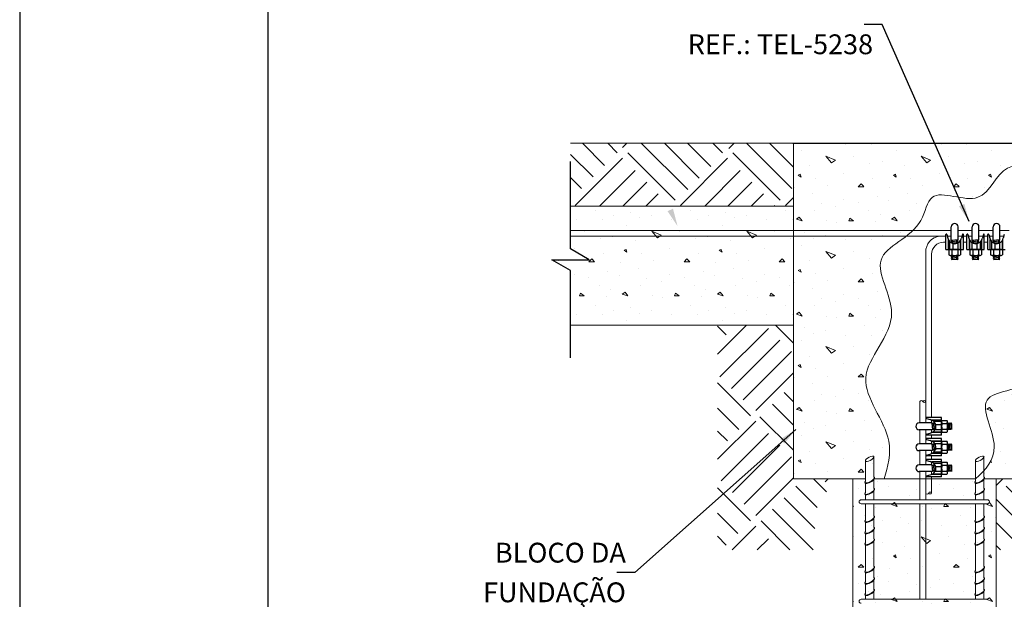
# Model space of a CAD drawing. Units: millimetres. Extents: x 0 to 210, y 0 to 297.
# Drawn here: x 0 to 99, y 162 to 220 of the extents above; entities that cross this region are included whole.
import ezdxf
from ezdxf.enums import TextEntityAlignment as Align
from ezdxf.lldxf.tags import DXFTag

# ---------------------------------------------------------------- set-up
doc = ezdxf.new("R2010")
doc.units = ezdxf.units.MM
for name, color, linetype in [('C01', 1, 'Continuous'), ('C02', 2, 'Continuous'), ('C03', 3, 'Continuous'), ('C04', 5, 'Continuous'), ('C05', 4, 'Continuous'), ('C08', 7, 'Continuous'), ('NOTA', 3, 'Continuous'), ('PROJECAO', 1, 'HIDDEN')]:
    doc.layers.add(name, color=color, linetype=linetype)
doc.styles.add('80CL', font='romans.shx', dxfattribs={"height": 20})
tags = doc.linetypes.add('HIDDEN', pattern=[0.375, 0.25, -0.125]).pattern_tags.tags
tags[6:7] = [DXFTag(74, 4), DXFTag(75, 0), DXFTag(340, '0'), DXFTag(46, 1.0), DXFTag(50, 0.0), DXFTag(44, 0.0), DXFTag(45, 0.0)]
tags[4:5] = [DXFTag(74, 4), DXFTag(75, 0), DXFTag(340, '0'), DXFTag(46, 1.0), DXFTag(50, 0.0), DXFTag(44, 0.0), DXFTag(45, 0.0)]
pattern_1 = [(0, (9.121, 6.149), (0, 9.6), [0, -9.6]), (0, (9.217, 2.789), (0, 9.6), [0, -9.6]), (0, (9.505, 7.973), (0, 9.6), [0, -9.6]), (-21.8014, (4.513, 4.997), (28.800003, -9.599999), [1.03395, -50.66364]), (-143.1301, (5.473, 4.613), (28.799999, 19.200001), [0.48, -47.52]), (130.6013, (5.089, 4.325), (48.000004, -57.5999906), [0.88507, -87.62255]), (-153.4349, (1.921, 3.173), (-9.59999, -9.60001), [0.21467, -21.2516]), (-33.6901, (1.729, 3.077), (19.199996, -9.600013), [0.34614, -34.26716]), (108.4349, (2.017, 2.885), (-9.599985, 19.200004), [0.30358, -30.0543]), (-135, (8.065, 2.213), (1e-15, -9.6), [0.4073, -13.16916]), (0, (7.777, 1.925), (9.6, 9.6), [0.576, -9.024]), (135, (8.353, 1.925), (-9.6, 2e-15), [0.4073, -13.16916]), (-108.4349, (6.913, 8.357), (9.599985, 19.200004), [0.30358, -30.0543]), (0, (6.817, 8.069), (9.6, 9.6), [0.48, -9.12]), (143.1301, (7.297, 8.069), (-28.799999, 19.200001), [0.48, -47.52]), (-146.3099, (1.825, 8.453), (19.199996, 9.600013), [0.34614, -34.26716]), (-18.4349, (1.537, 8.261), (-19.200004, 9.599985), [0.60716, -29.7507]), (126.8699, (2.113, 8.069), (19.200001, -28.799999), [0.48, -47.52]), (0, (4.609, 8.069), (0, 9.6), [0, -9.6]), (0, (2.017, 5.573), (0, 9.6), [0, -9.6]), (0, (4.705, 2.021), (0, 9.6), [0, -9.6]), (0, (7.297, 4.997), (0, 9.6), [0, -9.6]), (0, (4.513, 6.629), (0, 9.6), [0, -9.6]), (0, (2.401, 6.917), (0, 9.6), [0, -9.6]), (0, (3.265, 6.341), (0, 9.6), [0, -9.6]), (0, (2.881, 4.037), (0, 9.6), [0, -9.6]), (0, (0.577, 4.421), (0, 9.6), [0, -9.6]), (0, (0.673, 6.629), (0, 9.6), [0, -9.6]), (0, (0.385, 8.741), (0, 9.6), [0, -9.6]), (0, (3.361, 9.125), (0, 9.6), [0, -9.6]), (0, (5.473, 9.509), (0, 9.6), [0, -9.6]), (0, (8.833, 9.125), (0, 9.6), [0, -9.6]), (0, (6.529, 6.149), (0, 9.6), [0, -9.6]), (0, (5.569, 7.877), (0, 9.6), [0, -9.6]), (0, (6.337, 3.269), (0, 9.6), [0, -9.6]), (0, (3.457, 2.789), (0, 9.6), [0, -9.6]), (0, (6.337, 0.677), (0, 9.6), [0, -9.6]), (0, (3.169, 1.253), (0, 9.6), [0, -9.6]), (0, (0.097, 0.965), (0, 9.6), [0, -9.6]), (0, (1.249, 0.485), (0, 9.6), [0, -9.6]), (0, (1.345, 1.829), (0, 9.6), [0, -9.6]), (0, (7.777, 0.293), (0, 9.6), [0, -9.6]), (0, (8.929, 4.229), (0, 9.6), [0, -9.6]), (0, (8.449, 7.109), (0, 9.6), [0, -9.6]), (0, (4.033, 0.197), (0, 9.6), [0, -9.6])]

# ---------------------------------------------------------------- blocks, each defined once
blk = doc.blocks.new('linhadecorte')
at = {"layer": 'C01'}
for p, q in [((0, 9.03), (0, 82.5)), ((0, -82.5), (0, -9.03))]:
    blk.add_line(p, q, dxfattribs=at)
at = {"layer": 'C01', "linetype": 'Continuous'}
for p, q in [((-15.64, 0), (0, 9.03)), ((15.64, 0), (-15.64, 0)), ((0, -9.03), (15.64, 0))]:
    blk.add_line(p, q, dxfattribs=at)
blk = doc.blocks.new('FORMATO PARA DETALHE')
at = {"layer": 'C03'}
blk.add_line((-0.059, 297), (0, 0), dxfattribs=at)
at = {"layer": 'C08'}
blk.add_line((24.942, 292.005), (24.999, 5.005), dxfattribs=at)
at = {"layer": 'C04', "style": '80CL'}
for tag, p in [('NOMEDESCRITIVODODETALHE', (114.985, 75.698)), ('PARAIDENTIFICAÇÃODOMESMO', (114.992, 69.956))]:
    blk.add_attdef(tag, text='', height=3.4, rotation=0.01137, dxfattribs=at).set_placement(p, align=Align.MIDDLE)
at = {"layer": 'C04', "ltscale": 0.75, "style": '80CL'}
blk.add_attdef('01/01', text='', height=3, rotation=0.01137, dxfattribs=at).set_placement((191.808, 8.814), align=Align.MIDDLE)
at = {"layer": 'C04', "ltscale": 0.5, "style": '80CL'}
blk.add_attdef('XXXX-X', text='', height=3, rotation=0.01137, dxfattribs=at).set_placement((140.419, 8.804), align=Align.MIDDLE)
at = {"layer": 'C05', "style": '80CL'}
blk.add_attdef('DETALHE', text='', height=3.8, rotation=0.01137, dxfattribs=at).set_placement((114.992, 61.956), align=Align.MIDDLE)

msp = doc.modelspace()

# ---------------------------------------------------------------- hatches: boundary and pattern name
at = {"layer": 'C01', "lineweight": 0}
h = msp.add_hatch(dxfattribs=at)
h.set_pattern_fill('EARTH2', color=256, scale=15, angle=135, style=0)
h.set_pattern_definition([(-45, (225.195, 10.187), (0, -21.2132), [6.75, -8.25]), (-45, (220.422, 5.414), (0, -21.2132), [6.75, -8.25]), (-45, (221.589, 6.581), (0, -21.2132), [6.9, -8.1]), (-45, (222.756, 7.748), (0, -21.2132), [6.9, -8.1]), (-45, (223.922, 8.914), (0, -21.2132), [6.9, -8.1]), (-45, (223.922, 19.521), (0, -21.2132), [6.75, -8.25]), (-45, (222.756, 18.354), (0, -21.2132), [6.75, -8.25]), (-45, (221.589, 17.188), (-2e-15, -21.2132), [6.75, -8.25]), (-45, (220.422, 16.021), (2e-15, -21.2132), [6.75, -8.25]), (-45, (225.195, 20.794), (0, -21.2132), [6.75, -8.25]), (-135, (235.377, 10.612), (-21.2132, -5e-15), [6.75, -8.25]), (-135, (230.498, 15.49), (-21.2132, -3e-15), [6.75, -8.25]), (-135, (231.771, 14.218), (-21.2132, -3e-15), [6.75, -8.25]), (-135, (232.938, 13.051), (-21.2132, -5e-15), [6.75, -8.25]), (-135, (234.105, 11.884), (-21.2132, -5e-15), [6.75, -8.25]), (-135, (223.498, 11.884), (-21.2132, -5e-15), [6.9, -8.1]), (-135, (222.331, 13.051), (-21.2132, -5e-15), [6.9, -8.1]), (-135, (221.165, 14.218), (-21.2132, -2e-15), [6.9, -8.1]), (-135, (219.892, 15.49), (-21.2132, -2e-15), [6.75, -8.25]), (-135, (224.665, 10.718), (-21.2132, -5e-15), [6.75, -8.25])])
h.paths.add_polyline_path([(55.564, 207.918), (78.047, 207.918), (78.047, 201.566), (55.564, 201.566), (55.564, 206.069)])
h = msp.add_hatch(dxfattribs=at)
h.set_pattern_fill('CONC', color=256, scale=9.6, style=0)
h.set_pattern_definition(pattern_1)
edge = h.paths.add_edge_path()
edge.add_line((78.047, 174.051), (87.196, 174.051))
edge.add_spline(control_points=[(87.196, 174.051), (87.599, 175.325), (88.414, 178.834), (83.084, 184.406), (89.878, 189.95), (84.906, 196.892), (91.05, 198.647), (91.771, 203.915), (97.334, 200.824), (99.195, 207.457), (105.547, 203.749), (106.212, 206.934), (106.418, 207.918)], knot_values=[0, 0, 0, 0, 3.850345, 10.643107, 17.719851, 23.145032, 28.821758, 31.417139, 36.011536, 40.217924, 46.022178, 48.617395, 48.617395, 48.617395, 48.617395], degree=3, periodic=0)
edge.add_line((106.418, 207.918), (78.047, 207.918))
edge.add_line((78.047, 207.918), (78.047, 174.051))
edge = h.paths.add_edge_path()
edge.add_spline(control_points=[(118.097, 207.918), (119.472, 206.542), (121.572, 204.103), (116.968, 200.514), (120.801, 192.972), (111.175, 196.25), (110.441, 187.194), (101.429, 191.794), (103.897, 182.705), (95.613, 183.114), (99.367, 177.232), (97.467, 174.983), (96.399, 174.051)], knot_values=[0.725438, 0.725438, 0.725438, 0.725438, 5.449485, 9.17462, 14.929909, 20.628636, 26.944655, 32.410425, 38.064652, 42.824079, 47.570959, 51.43291, 51.43291, 51.43291, 51.43291], degree=3, periodic=0)
edge.add_line((96.399, 174.051), (147.149, 174.051))
edge.add_line((147.149, 174.051), (147.149, 207.918))
edge.add_line((147.149, 207.918), (118.097, 207.918))
h = msp.add_hatch(dxfattribs=at)
h.set_pattern_fill('CONC', color=256, scale=9.6, style=0)
h.set_pattern_definition([(0, (-286.8475, 17.778), (0, 9.6), [0, -9.6]), (0, (-286.7515, 14.418), (0, 9.6), [0, -9.6]), (0, (-286.4635, 19.602), (0, 9.6), [0, -9.6]), (-21.8014, (-291.4555, 16.6258), (28.800003, -9.599999), [1.03395, -50.66364]), (-143.1301, (-290.4955, 16.2418), (28.799999, 19.200001), [0.48, -47.52]), (130.6013, (-290.8795, 15.9538), (48.000004, -57.5999906), [0.88507, -87.62255]), (-153.4349, (-294.0475, 14.802), (-9.59999, -9.600013), [0.21467, -21.25159]), (-33.6901, (-294.2395, 14.7058), (19.199996, -9.600013), [0.34614, -34.26716]), (108.4349, (-293.9515, 14.514), (-9.599985, 19.200004), [0.30358, -30.05429]), (-135, (-287.9035, 13.842), (0, -9.6), [0.4073, -13.16916]), (0, (-288.1915, 13.554), (9.6, 9.6), [0.576, -9.024]), (135, (-287.6155, 13.554), (-9.6, -2e-15), [0.4073, -13.16916]), (-108.4349, (-289.0555, 19.986), (9.599985, 19.200004), [0.30358, -30.05429]), (0, (-289.1515, 19.698), (9.6, 9.6), [0.48, -9.12]), (143.1301, (-288.6715, 19.6978), (-28.799999, 19.200001), [0.48, -47.52]), (-146.3099, (-294.1435, 20.0818), (19.199996, 9.600013), [0.34614, -34.26716]), (-18.4349, (-294.4315, 19.89), (-19.200004, 9.599985), [0.60716, -29.7507]), (126.8699, (-293.8555, 19.6978), (19.200001, -28.799999), [0.48, -47.52]), (0, (-291.3595, 19.698), (0, 9.6), [0, -9.6]), (0, (-293.9515, 17.202), (0, 9.6), [0, -9.6]), (0, (-291.2635, 13.65), (0, 9.6), [0, -9.6]), (0, (-288.6715, 16.626), (0, 9.6), [0, -9.6]), (0, (-291.4555, 18.258), (0, 9.6), [0, -9.6]), (0, (-293.5675, 18.546), (0, 9.6), [0, -9.6]), (0, (-292.7035, 17.97), (0, 9.6), [0, -9.6]), (0, (-293.0875, 15.666), (0, 9.6), [0, -9.6]), (0, (-295.3915, 16.05), (0, 9.6), [0, -9.6]), (0, (-295.2955, 18.258), (0, 9.6), [0, -9.6]), (0, (-295.5835, 20.37), (0, 9.6), [0, -9.6]), (0, (-292.6075, 20.754), (0, 9.6), [0, -9.6]), (0, (-290.4955, 21.138), (0, 9.6), [0, -9.6]), (0, (-287.1355, 20.754), (0, 9.6), [0, -9.6]), (0, (-289.4395, 17.778), (0, 9.6), [0, -9.6]), (0, (-290.3995, 19.506), (0, 9.6), [0, -9.6]), (0, (-289.6315, 14.898), (0, 9.6), [0, -9.6]), (0, (-292.5115, 14.418), (0, 9.6), [0, -9.6]), (0, (-289.6315, 12.306), (0, 9.6), [0, -9.6]), (0, (-292.7995, 12.882), (0, 9.6), [0, -9.6]), (0, (-295.8715, 12.594), (0, 9.6), [0, -9.6]), (0, (-294.7195, 12.114), (0, 9.6), [0, -9.6]), (0, (-294.6235, 13.458), (0, 9.6), [0, -9.6]), (0, (-288.1915, 11.922), (0, 9.6), [0, -9.6]), (0, (-287.0395, 15.858), (0, 9.6), [0, -9.6]), (0, (-287.5195, 18.738), (0, 9.6), [0, -9.6]), (0, (-291.9355, 11.826), (0, 9.6), [0, -9.6])])
h.paths.add_polyline_path([(55.564, 195.086), (55.564, 189.566), (78.047, 189.566), (78.047, 201.566), (55.564, 201.566), (55.564, 197.253), (57.441, 196.169), (53.687, 196.169)])
h = msp.add_hatch(dxfattribs=at)
h.set_pattern_fill('EARTH2', color=256, scale=15, angle=45, style=0)
h.set_pattern_definition([(-135, (0.001, 10.187), (-2e-15, -21.2132), [6.75, -8.25]), (-135, (4.774, 5.414), (2e-15, -21.2132), [6.75, -8.25]), (-135, (3.607, 6.581), (2e-15, -21.2132), [6.9, -8.1]), (-135, (2.44, 7.748), (0, -21.2132), [6.9, -8.1]), (-135, (1.274, 8.914), (-2e-15, -21.2132), [6.9, -8.1]), (-135, (1.274, 19.521), (-2e-15, -21.2132), [6.75, -8.25]), (-135, (2.44, 18.354), (-2e-15, -21.2132), [6.75, -8.25]), (-135, (3.607, 17.188), (2e-15, -21.2132), [6.75, -8.25]), (-135, (4.774, 16.021), (2e-15, -21.2132), [6.75, -8.25]), (-135, (0.001, 20.794), (-2e-15, -21.2132), [6.75, -8.25]), (-45, (-10.181, 10.612), (21.2132, -2e-14), [6.75, -8.25]), (-45, (-5.302, 15.49), (21.2132, -2e-14), [6.75, -8.25]), (-45, (-6.575, 14.218), (21.2132, -2e-14), [6.75, -8.25]), (-45, (-7.742, 13.051), (21.2132, -2e-14), [6.75, -8.25]), (-45, (-8.909, 11.884), (21.2132, -2e-14), [6.75, -8.25]), (-45, (1.698, 11.884), (21.2132, -2e-14), [6.9, -8.1]), (-45, (2.865, 13.051), (21.2132, -2e-14), [6.9, -8.1]), (-45, (4.032, 14.218), (21.2132, -2e-14), [6.9, -8.1]), (-45, (5.304, 15.49), (21.2132, -2e-14), [6.75, -8.25]), (-45, (0.531, 10.718), (21.2132, -2e-14), [6.75, -8.25])])
h.paths.add_polyline_path([(126.687, 174.051), (98.509, 174.051), (98.509, 166.9), (126.687, 166.9)])
at = {"layer": 'PROJECAO', "lineweight": 0}
h = msp.add_hatch(dxfattribs=at)
h.set_pattern_fill('CONC', color=256, scale=9.6, style=0)
h.set_pattern_definition(pattern_1)
h.paths.add_polyline_path([(98.509, 108.06), (98.509, 174.051), (84.047, 174.051), (84.047, 108.06)])

# ---------------------------------------------------------------- linework, layer by layer
at = {"layer": 'C01'}
for p, q in [((93.826, 197.195), (93.826, 197.98)), ((94.654, 198.024), (93.972, 197.965)), ((94.654, 197.875), (94.068, 197.824)), ((94.167, 197.195), (94.167, 197.795)), ((94.654, 197.195), (94.654, 197.869)), ((94.898, 197.195), (94.898, 198.102)), ((95.842, 197.195), (95.842, 198.102)), ((96.767, 198.024), (96.085, 197.965)), ((96.085, 197.195), (96.085, 197.869)), ((96.767, 197.875), (96.181, 197.824)), ((96.572, 197.195), (96.572, 197.795)), ((96.913, 197.195), (96.913, 197.98)), ((98.052, 197.195), (98.052, 197.98)), ((98.88, 198.024), (98.198, 197.965)), ((98.88, 197.875), (98.294, 197.824)), ((98.393, 197.195), (98.393, 197.795)), ((98.88, 197.195), (98.88, 197.869)), ((99.124, 197.195), (99.124, 198.102)), ((94.654, 196.529), (93.972, 196.47)), ((94.654, 196.379), (93.972, 196.32)), ((94.654, 196.23), (94.146, 196.186)), ((96.767, 196.529), (96.085, 196.47)), ((96.767, 196.379), (96.085, 196.32)), ((96.767, 196.23), (96.259, 196.186)), ((98.88, 196.529), (98.198, 196.47)), ((98.88, 196.379), (98.198, 196.32)), ((98.88, 196.23), (98.372, 196.186)), ((92.993, 179.842), (92.208, 179.842)), ((92.163, 179.696), (92.222, 179.014)), ((92.313, 179.696), (92.364, 179.109)), ((92.993, 179.014), (92.318, 179.014)), ((92.993, 179.501), (92.393, 179.501)), ((93.659, 179.696), (93.718, 179.014)), ((93.808, 179.696), (93.867, 179.014)), ((93.958, 179.696), (94.002, 179.188)), ((92.993, 178.77), (92.086, 178.77)), ((92.993, 177.826), (92.086, 177.826)), ((92.163, 177.583), (92.222, 176.901)), ((92.313, 177.583), (92.364, 176.996)), ((92.993, 177.583), (92.318, 177.583)), ((92.993, 177.095), (92.393, 177.095)), ((93.659, 177.583), (93.718, 176.901)), ((93.808, 177.583), (93.867, 176.901)), ((93.958, 177.583), (94.002, 177.075)), ((92.993, 176.754), (92.208, 176.754)), ((92.163, 175.47), (92.222, 174.788)), ((92.993, 175.616), (92.208, 175.616)), ((92.313, 175.47), (92.364, 174.883)), ((92.993, 175.275), (92.393, 175.275)), ((93.659, 175.47), (93.718, 174.788)), ((93.808, 175.47), (93.867, 174.788)), ((93.958, 175.47), (94.002, 174.962)), ((92.993, 174.544), (92.086, 174.544)), ((92.993, 174.788), (92.318, 174.788))]:
    msp.add_line(p, q, dxfattribs=at)
at = {"layer": 'C01', "lineweight": 0}
for p, q in [((73.313, 189.566), (70.39, 186.643)), ((70.39, 189.477), (71.277, 188.59)), ((75.52, 189.227), (70.641, 184.348)), ((76.242, 189.566), (78.047, 187.76)), ((76.687, 188.06), (71.808, 183.181)), ((77.853, 186.893), (72.974, 182.014)), ((78.047, 184.754), (74.247, 180.954)), ((70.39, 183.75), (73.717, 180.423)), ((77.111, 182.757), (78.047, 181.821)), ((70.39, 181.204), (72.55, 179.044)), ((75.944, 181.59), (78.047, 179.487)), ((74.247, 179.893), (70.39, 176.036)), ((74.671, 180.317), (78.047, 176.942)), ((70.39, 178.871), (71.383, 177.878)), ((75.52, 178.62), (70.747, 173.847)), ((76.687, 177.453), (71.914, 172.68)), ((77.853, 176.287), (73.08, 171.514)), ((78.047, 174.147), (74.247, 170.347)), ((80.089, 174.051), (81.399, 172.741)), ((81.558, 174.051), (81.248, 173.741)), ((70.39, 173.143), (73.717, 169.817)), ((78.278, 173.317), (80.432, 171.162)), ((77.111, 172.15), (80.221, 169.04)), ((75.944, 170.983), (80.028, 166.9)), ((70.39, 170.598), (72.444, 168.544)), ((74.247, 169.286), (71.861, 166.9)), ((74.778, 169.817), (77.694, 166.9)), ((70.39, 168.264), (71.277, 167.377)), ((75.52, 168.014), (74.406, 166.9))]:
    msp.add_line(p, q, dxfattribs=at)
at = {"layer": 'C02'}
for p, q in [((86.985, 219.898), (85.183, 219.898)), ((95.76, 200.035), (86.985, 219.898)), ((93.436, 197.195), (93.436, 198.705)), ((93.533, 198.716), (93.634, 198.342)), ((93.972, 198.115), (93.972, 199.473)), ((94.654, 198.174), (94.654, 199.473)), ((95.094, 198.716), (94.992, 198.342)), ((95.19, 197.195), (95.19, 198.705)), ((95.549, 197.195), (95.549, 198.705)), ((95.646, 198.716), (95.747, 198.342)), ((96.085, 198.115), (96.085, 199.473)), ((96.767, 198.174), (96.767, 199.473)), ((97.207, 198.716), (97.105, 198.342)), ((97.303, 197.195), (97.303, 198.705)), ((97.662, 197.195), (97.662, 198.705)), ((97.759, 198.716), (97.86, 198.342)), ((98.198, 198.115), (98.198, 199.473)), ((98.88, 198.174), (98.88, 199.473)), ((99.32, 198.716), (99.218, 198.342)), ((93.68, 197.195), (93.68, 198.194)), ((94.654, 198.174), (93.972, 198.115)), ((94.121, 198.053), (93.972, 198.115)), ((93.972, 197.965), (94.121, 198.053)), ((94.121, 197.903), (93.972, 197.965)), ((94.021, 197.844), (94.121, 197.903)), ((94.505, 198.086), (94.654, 198.174)), ((94.654, 198.024), (94.505, 198.086)), ((94.505, 197.936), (94.654, 198.024)), ((94.654, 197.875), (94.505, 197.936)), ((94.591, 197.837), (94.654, 197.875)), ((94.947, 197.195), (94.947, 198.194)), ((95.793, 197.195), (95.793, 198.194)), ((96.767, 198.174), (96.085, 198.115)), ((96.234, 198.053), (96.085, 198.115)), ((96.085, 197.965), (96.234, 198.053)), ((96.234, 197.903), (96.085, 197.965)), ((96.134, 197.844), (96.234, 197.903)), ((96.618, 198.086), (96.767, 198.174)), ((96.767, 198.024), (96.618, 198.086)), ((96.618, 197.936), (96.767, 198.024)), ((96.767, 197.875), (96.618, 197.936)), ((96.704, 197.837), (96.767, 197.875)), ((97.06, 197.195), (97.06, 198.194)), ((97.906, 197.195), (97.906, 198.194)), ((98.88, 198.174), (98.198, 198.115)), ((98.347, 198.053), (98.198, 198.115)), ((98.198, 197.965), (98.347, 198.053)), ((98.347, 197.903), (98.198, 197.965)), ((98.247, 197.844), (98.347, 197.903)), ((98.731, 198.086), (98.88, 198.174)), ((98.88, 198.024), (98.731, 198.086)), ((98.731, 197.936), (98.88, 198.024)), ((98.88, 197.875), (98.731, 197.936)), ((98.817, 197.837), (98.88, 197.875)), ((99.173, 197.195), (99.173, 198.194)), ((93.436, 197.195), (95.19, 197.195)), ((93.715, 197.136), (93.715, 196.652)), ((94.767, 197.195), (93.86, 197.195)), ((94.016, 197.136), (94.016, 196.652)), ((94.616, 197.136), (94.616, 196.652)), ((94.917, 197.136), (94.917, 196.652)), ((95.549, 197.195), (97.303, 197.195)), ((95.828, 197.136), (95.828, 196.652)), ((96.88, 197.195), (95.973, 197.195)), ((96.129, 197.136), (96.129, 196.652)), ((96.729, 197.136), (96.729, 196.652)), ((97.03, 197.136), (97.03, 196.652)), ((97.662, 197.195), (99.416, 197.195)), ((97.941, 197.136), (97.941, 196.652)), ((98.993, 197.195), (98.086, 197.195)), ((98.242, 197.136), (98.242, 196.652)), ((98.842, 197.136), (98.842, 196.652)), ((99.143, 197.136), (99.143, 196.652)), ((93.865, 196.594), (94.767, 196.594)), ((93.972, 196.47), (94.121, 196.557)), ((94.121, 196.408), (93.972, 196.47)), ((93.972, 196.32), (94.121, 196.408)), ((94.121, 196.258), (93.972, 196.32)), ((93.998, 196.186), (94.121, 196.258)), ((94.58, 196.186), (93.998, 196.186)), ((94.121, 196.557), (94.034, 196.594)), ((94.505, 196.591), (94.511, 196.594)), ((94.654, 196.529), (94.505, 196.591)), ((94.505, 196.441), (94.654, 196.529)), ((94.654, 196.379), (94.505, 196.441)), ((94.505, 196.291), (94.654, 196.379)), ((94.654, 196.23), (94.505, 196.291)), ((94.58, 196.186), (94.654, 196.23)), ((95.978, 196.594), (96.88, 196.594)), ((96.085, 196.47), (96.234, 196.557)), ((96.234, 196.408), (96.085, 196.47)), ((96.085, 196.32), (96.234, 196.408)), ((96.234, 196.258), (96.085, 196.32)), ((96.111, 196.186), (96.234, 196.258)), ((96.693, 196.186), (96.111, 196.186)), ((96.234, 196.557), (96.147, 196.594)), ((96.618, 196.591), (96.624, 196.594)), ((96.767, 196.529), (96.618, 196.591)), ((96.618, 196.441), (96.767, 196.529)), ((96.767, 196.379), (96.618, 196.441)), ((96.618, 196.291), (96.767, 196.379)), ((96.767, 196.23), (96.618, 196.291)), ((96.693, 196.186), (96.767, 196.23)), ((98.091, 196.594), (98.993, 196.594)), ((98.198, 196.47), (98.347, 196.557)), ((98.347, 196.408), (98.198, 196.47)), ((98.198, 196.32), (98.347, 196.408)), ((98.347, 196.258), (98.198, 196.32)), ((98.224, 196.186), (98.347, 196.258)), ((98.806, 196.186), (98.224, 196.186)), ((98.347, 196.557), (98.26, 196.594)), ((98.731, 196.591), (98.737, 196.594)), ((98.88, 196.529), (98.731, 196.591)), ((98.731, 196.441), (98.88, 196.529)), ((98.88, 196.379), (98.731, 196.441)), ((98.731, 196.291), (98.88, 196.379)), ((98.88, 196.23), (98.731, 196.291)), ((98.806, 196.186), (98.88, 196.23)), ((91.472, 180.135), (91.845, 180.033)), ((92.993, 180.231), (91.483, 180.231)), ((92.993, 179.988), (91.994, 179.988)), ((92.993, 178.478), (92.993, 180.231)), ((92.993, 179.808), (92.993, 178.901)), ((93.052, 179.958), (93.535, 179.958)), ((93.594, 178.907), (93.594, 179.808)), ((78.291, 179.024), (62.048, 164.611)), ((92.014, 179.696), (90.736, 179.696)), ((92.073, 179.014), (90.736, 179.014)), ((92.014, 179.696), (92.073, 179.014)), ((92.102, 179.547), (92.014, 179.696)), ((92.135, 179.163), (92.073, 179.014)), ((92.163, 179.696), (92.102, 179.547)), ((92.222, 179.014), (92.135, 179.163)), ((92.251, 179.547), (92.163, 179.696)), ((92.284, 179.163), (92.222, 179.014)), ((92.313, 179.696), (92.251, 179.547)), ((92.343, 179.062), (92.284, 179.163)), ((92.35, 179.632), (92.313, 179.696)), ((93.052, 179.658), (93.535, 179.658)), ((93.052, 179.057), (93.535, 179.057)), ((93.597, 179.547), (93.594, 179.552)), ((93.63, 179.163), (93.594, 179.075)), ((93.659, 179.696), (93.597, 179.547)), ((93.718, 179.014), (93.63, 179.163)), ((93.747, 179.547), (93.659, 179.696)), ((93.78, 179.163), (93.718, 179.014)), ((93.808, 179.696), (93.747, 179.547)), ((93.867, 179.014), (93.78, 179.163)), ((93.896, 179.547), (93.808, 179.696)), ((93.929, 179.163), (93.867, 179.014)), ((93.958, 179.696), (93.896, 179.547)), ((94.002, 179.039), (93.929, 179.163)), ((94.002, 179.621), (93.958, 179.696)), ((94.002, 179.621), (94.002, 179.039)), ((91.472, 178.574), (91.845, 178.676)), ((91.472, 178.022), (91.845, 177.92)), ((92.993, 178.478), (91.483, 178.478)), ((92.993, 178.118), (91.483, 178.118)), ((92.993, 178.721), (91.994, 178.721)), ((92.993, 177.875), (91.994, 177.875)), ((92.993, 176.365), (92.993, 178.118)), ((93.052, 178.756), (93.535, 178.756)), ((93.052, 177.845), (93.535, 177.845)), ((92.014, 177.583), (90.736, 177.583)), ((92.073, 176.901), (90.736, 176.901)), ((92.014, 177.583), (92.073, 176.901)), ((92.102, 177.434), (92.014, 177.583)), ((92.135, 177.05), (92.073, 176.901)), ((92.163, 177.583), (92.102, 177.434)), ((92.222, 176.901), (92.135, 177.05)), ((92.251, 177.434), (92.163, 177.583)), ((92.284, 177.05), (92.222, 176.901)), ((92.313, 177.583), (92.251, 177.434)), ((92.343, 176.949), (92.284, 177.05)), ((92.35, 177.519), (92.313, 177.583)), ((92.993, 177.695), (92.993, 176.788)), ((93.052, 177.545), (93.535, 177.545)), ((93.052, 176.944), (93.535, 176.944)), ((93.594, 176.794), (93.594, 177.695)), ((93.597, 177.434), (93.594, 177.439)), ((93.63, 177.05), (93.594, 176.962)), ((93.659, 177.583), (93.597, 177.434)), ((93.718, 176.901), (93.63, 177.05)), ((93.747, 177.434), (93.659, 177.583)), ((93.78, 177.05), (93.718, 176.901)), ((93.808, 177.583), (93.747, 177.434)), ((93.867, 176.901), (93.78, 177.05)), ((93.896, 177.434), (93.808, 177.583)), ((93.929, 177.05), (93.867, 176.901)), ((93.958, 177.583), (93.896, 177.434)), ((94.002, 176.926), (93.929, 177.05)), ((94.002, 177.508), (93.958, 177.583)), ((94.002, 177.508), (94.002, 176.926)), ((91.472, 176.461), (91.845, 176.563)), ((91.472, 175.909), (91.845, 175.808)), ((92.993, 176.365), (91.483, 176.365)), ((92.993, 176.005), (91.483, 176.005)), ((92.993, 176.608), (91.994, 176.608)), ((92.993, 174.252), (92.993, 176.005)), ((93.052, 176.643), (93.535, 176.643)), ((92.014, 175.47), (90.736, 175.47)), ((92.993, 175.762), (91.994, 175.762)), ((92.014, 175.47), (92.073, 174.788)), ((92.102, 175.321), (92.014, 175.47)), ((92.135, 174.937), (92.073, 174.788)), ((92.163, 175.47), (92.102, 175.321)), ((92.222, 174.788), (92.135, 174.937)), ((92.251, 175.321), (92.163, 175.47)), ((92.284, 174.937), (92.222, 174.788)), ((92.313, 175.47), (92.251, 175.321)), ((92.343, 174.836), (92.284, 174.937)), ((92.35, 175.406), (92.313, 175.47)), ((92.993, 175.582), (92.993, 174.675)), ((93.052, 175.732), (93.535, 175.732)), ((93.052, 175.432), (93.535, 175.432)), ((93.052, 174.831), (93.535, 174.831)), ((93.594, 174.681), (93.594, 175.582)), ((93.597, 175.321), (93.594, 175.326)), ((93.63, 174.937), (93.594, 174.849)), ((93.659, 175.47), (93.597, 175.321)), ((93.718, 174.788), (93.63, 174.937)), ((93.747, 175.321), (93.659, 175.47)), ((93.78, 174.937), (93.718, 174.788)), ((93.808, 175.47), (93.747, 175.321)), ((93.867, 174.788), (93.78, 174.937)), ((93.896, 175.321), (93.808, 175.47)), ((93.929, 174.937), (93.867, 174.788)), ((93.958, 175.47), (93.896, 175.321)), ((94.002, 174.813), (93.929, 174.937)), ((94.002, 175.395), (93.958, 175.47)), ((94.002, 175.395), (94.002, 174.813)), ((92.073, 174.788), (90.736, 174.788)), ((91.472, 174.348), (91.845, 174.45)), ((92.993, 174.252), (91.483, 174.252)), ((92.993, 174.495), (91.994, 174.495)), ((93.052, 174.53), (93.535, 174.53)), ((62.048, 164.611), (60.247, 164.611))]:
    msp.add_line(p, q, dxfattribs=at)
at = {"layer": 'C02', "lineweight": 0}
for p, q in [((78.047, 207.918), (55.564, 207.918)), ((78.047, 207.918), (78.047, 174.051)), ((55.564, 201.566), (78.047, 201.566)), ((93.802, 199.125), (78.047, 199.125)), ((93.972, 199.125), (93.802, 199.125)), ((96.085, 199.125), (94.654, 199.125)), ((96.085, 199.125), (94.654, 199.125)), ((98.198, 199.125), (96.767, 199.125)), ((98.198, 199.125), (96.767, 199.125)), ((99.81, 199.125), (98.88, 199.125)), ((78.047, 198.528), (88.358, 198.528)), ((93.436, 198.528), (88.358, 198.528)), ((92.796, 198.528), (93.436, 198.528)), ((93.436, 197.931), (93.191, 197.931)), ((93.584, 198.528), (93.972, 198.528)), ((93.972, 198.528), (93.584, 198.528)), ((94.055, 197.931), (93.881, 197.931)), ((94.746, 197.931), (94.518, 197.931)), ((95.043, 198.528), (94.654, 198.528)), ((95.043, 198.528), (94.654, 198.528)), ((95.549, 198.528), (95.19, 198.528)), ((95.549, 198.528), (95.19, 198.528)), ((95.549, 197.931), (95.19, 197.931)), ((96.085, 198.528), (95.697, 198.528)), ((96.085, 198.528), (95.697, 198.528)), ((96.168, 197.931), (95.994, 197.931)), ((96.859, 197.931), (96.631, 197.931)), ((97.156, 198.528), (96.767, 198.528)), ((97.156, 198.528), (96.767, 198.528)), ((97.662, 198.528), (97.303, 198.528)), ((97.662, 198.528), (97.303, 198.528)), ((97.662, 197.931), (97.303, 197.931)), ((98.198, 198.528), (97.81, 198.528)), ((98.198, 198.528), (97.81, 198.528)), ((98.281, 197.931), (98.107, 197.931)), ((98.972, 197.931), (98.744, 197.931)), ((98.88, 198.528), (99.269, 198.528)), ((99.269, 198.528), (98.88, 198.528)), ((91.394, 179.696), (91.394, 196.932)), ((91.991, 180.231), (91.991, 196.731)), ((55.564, 189.566), (78.047, 189.566)), ((90.797, 179.696), (90.797, 181.854)), ((90.797, 181.854), (90.797, 179.696)), ((91.394, 179.696), (91.394, 181.854)), ((91.394, 181.854), (91.394, 179.696)), ((91.991, 179.696), (91.991, 179.989)), ((92.256, 179.56), (92.256, 179.787)), ((90.797, 177.583), (90.797, 179.014)), ((91.394, 177.583), (91.394, 179.014)), ((91.394, 177.583), (91.394, 179.014)), ((91.991, 178.72), (91.991, 179.014)), ((92.256, 178.922), (92.256, 179.096)), ((91.991, 178.118), (91.991, 178.478)), ((91.991, 177.583), (91.991, 177.876)), ((90.797, 175.47), (90.797, 176.901)), ((91.394, 175.47), (91.394, 176.901)), ((91.394, 175.47), (91.394, 176.901)), ((91.991, 176.607), (91.991, 176.901)), ((92.256, 177.447), (92.256, 177.674)), ((92.256, 176.809), (92.256, 176.983)), ((91.991, 176.005), (91.991, 176.365)), ((96.403, 174.051), (96.403, 175.893)), ((97.27, 174.901), (97.27, 176.32)), ((91.991, 175.47), (91.991, 175.763)), ((92.256, 175.334), (92.256, 175.561)), ((92.256, 174.696), (92.256, 174.87)), ((85.304, 174.051), (78.047, 174.051)), ((84.047, 174.051), (84.047, 108.06)), ((86.203, 174.051), (90.797, 174.051)), ((89.125, 174.051), (90.797, 174.051)), ((90.797, 174.051), (90.797, 174.788)), ((90.797, 174.051), (96.403, 174.051)), ((91.394, 174.051), (91.394, 174.788)), ((91.394, 174.051), (91.394, 174.788)), ((91.991, 174.494), (91.991, 174.788)), ((91.991, 174.051), (91.991, 174.252)), ((97.301, 174.051), (127.895, 174.051)), ((98.509, 174.051), (98.509, 108.06))]:
    msp.add_line(p, q, dxfattribs=at)
at = {"layer": 'C02'}
for centre, radius, start, end in [((94.313, 199.473), 0.341, 0, 180), ((96.426, 199.473), 0.341, 0, 180), ((98.539, 199.473), 0.341, 0, 180), ((93.485, 198.705), 0.0487, 12.68038, 180), ((95.141, 198.705), 0.0487, 360, 167.31962), ((95.598, 198.705), 0.0487, 12.68038, 180), ((97.254, 198.705), 0.0487, 360, 167.31962), ((97.711, 198.705), 0.0487, 12.68038, 180), ((94.313, 198.47), 0.691, 190.63154, 349.36846), ((96.426, 198.47), 0.691, 190.63154, 349.36846), ((98.539, 198.47), 0.691, 190.63154, 349.36846), ((93.865, 196.969), 0.225, 48.02117, 131.97883), ((94.316, 196.389), 0.805, 68.10089, 111.89911), ((94.767, 196.963), 0.229, 49.08191, 130.91809), ((95.978, 196.969), 0.225, 48.02117, 131.97883), ((96.429, 196.389), 0.805, 68.10089, 111.89911), ((96.88, 196.963), 0.229, 49.08191, 130.91809), ((98.091, 196.969), 0.225, 48.02117, 131.97883), ((98.542, 196.389), 0.805, 68.10089, 111.89911), ((98.993, 196.963), 0.229, 49.08191, 130.91809), ((93.865, 196.819), 0.225, 228.08031, 311.91969), ((94.316, 197.399), 0.805, 248.10089, 291.89911), ((94.767, 196.819), 0.225, 228.08031, 311.91969), ((95.978, 196.819), 0.225, 228.08031, 311.91969), ((96.429, 197.399), 0.805, 248.10089, 291.89911), ((96.88, 196.819), 0.225, 228.08031, 311.91969), ((98.091, 196.819), 0.225, 228.08031, 311.91969), ((98.542, 197.399), 0.805, 248.10089, 291.89911), ((98.993, 196.819), 0.225, 228.08031, 311.91969), ((91.483, 180.183), 0.0487, 90, 257.31962), ((91.718, 179.355), 0.691, 280.63154, 79.36846), ((93.225, 179.808), 0.229, 139.08191, 220.91809), ((93.368, 179.808), 0.225, 318.08031, 41.91969), ((90.736, 179.355), 0.341, 90, 270), ((93.799, 179.357), 0.805, 158.10089, 201.89911), ((93.218, 178.907), 0.225, 138.02117, 221.97883), ((92.788, 179.357), 0.805, 338.10089, 21.89911), ((93.368, 178.907), 0.225, 318.08031, 41.91969), ((91.483, 178.526), 0.0487, 102.68038, 270), ((91.483, 178.07), 0.0487, 90, 257.31962), ((91.718, 177.242), 0.691, 280.63154, 79.36846), ((93.225, 177.695), 0.229, 139.08191, 220.91809), ((93.368, 177.695), 0.225, 318.08031, 41.91969), ((90.736, 177.242), 0.341, 90, 270), ((93.799, 177.244), 0.805, 158.10089, 201.89911), ((93.218, 176.794), 0.225, 138.02117, 221.97883), ((92.788, 177.244), 0.805, 338.10089, 21.89911), ((93.368, 176.794), 0.225, 318.08031, 41.91969), ((91.483, 176.413), 0.0487, 102.68038, 270), ((91.483, 175.957), 0.0487, 90, 257.31962), ((91.718, 175.129), 0.691, 280.63154, 79.36846), ((90.736, 175.129), 0.341, 90, 270), ((93.799, 175.131), 0.805, 158.10089, 201.89911), ((93.218, 174.681), 0.225, 138.02117, 221.97883), ((93.225, 175.582), 0.229, 139.08191, 220.91809), ((93.368, 175.582), 0.225, 318.08031, 41.91969), ((92.788, 175.131), 0.805, 338.10089, 21.89911), ((93.368, 174.681), 0.225, 318.08031, 41.91969), ((91.483, 174.3), 0.0487, 102.68038, 270)]:
    msp.add_arc(centre, radius, start, end, dxfattribs=at)
at = {"layer": 'C02', "lineweight": 0}
for centre, radius, start, end in [((92.962, 196.968), 1.569, 96.06804, 181.3106), ((93.191, 196.731), 1.2, 90, 180), ((90.946, 181.798), 0.159, 20.49905, 159.50095), ((91.245, 181.784), 0.165, 24.9597, 155.0403), ((91.245, 181.923), 0.165, 204.9597, 335.0403)]:
    msp.add_arc(centre, radius, start, end, dxfattribs=at)
msp.add_ellipse((96.839, 176.082), major_axis=(0.43, 0.24), ratio=0.341892, start_param=-3.209242, end_param=3.073943, dxfattribs=at)
for points, knots in [([(106.418, 207.918), (106.212, 206.934), (105.547, 203.749), (99.195, 207.457), (97.334, 200.824), (91.771, 203.915), (91.05, 198.647), (84.906, 196.892), (89.878, 189.95), (83.084, 184.406), (88.414, 178.834), (87.599, 175.325), (87.196, 174.051)], [0, 0, 0, 0, 2.595218, 8.399472, 12.60586, 17.200256, 19.795637, 25.472364, 30.897545, 37.974289, 44.767051, 48.617395, 48.617395, 48.617395, 48.617395]), ([(118.097, 207.918), (119.472, 206.542), (121.572, 204.103), (116.968, 200.514), (120.801, 192.972), (111.175, 196.25), (110.441, 187.194), (101.429, 191.794), (103.897, 182.705), (95.613, 183.114), (99.367, 177.232), (97.467, 174.983), (96.399, 174.051)], [0.725438, 0.725438, 0.725438, 0.725438, 5.449485, 9.17462, 14.929909, 20.628636, 26.944655, 32.410425, 38.064652, 42.824079, 47.570959, 51.43291, 51.43291, 51.43291, 51.43291])]:
    msp.add_open_spline(points, degree=3, knots=knots, dxfattribs=at)
at = {"layer": 'C02'}
for points in [[(94.747, 201.556), (95.295, 201.802), (95.76, 200.035)], [(65.352, 201.063), (65.899, 201.309), (66.364, 199.542)], [(76.738, 178.062), (77.134, 177.61), (78.291, 179.024)]]:
    msp.add_solid(points, dxfattribs=at)
at = {"layer": 'C03'}
msp.add_line((78.047, 207.918), (113.499, 207.918), dxfattribs=at)
at = {"layer": 'PROJECAO', "lineweight": 0}
for p, q in [((78.047, 199.125), (55.564, 199.125)), ((78.047, 198.528), (55.564, 198.528)), ((85.304, 173.785), (85.304, 175.857)), ((86.171, 174.219), (86.171, 176.254)), ((97.27, 174.219), (97.27, 174.901)), ((86.171, 173.069), (86.171, 174.005)), ((90.797, 174.051), (90.797, 171.948)), ((91.394, 174.051), (91.394, 171.948)), ((91.991, 174.051), (91.991, 172.629)), ((96.403, 173.785), (96.403, 174.054)), ((97.27, 173.069), (97.27, 174.005)), ((85.271, 173.646), (85.262, 173.689)), ((85.304, 172.635), (85.304, 173.601)), ((86.172, 171.948), (86.171, 172.856)), ((86.172, 171.948), (86.171, 172.856)), ((96.369, 173.646), (96.36, 173.689)), ((96.403, 172.635), (96.403, 173.601)), ((97.27, 171.948), (97.27, 172.856)), ((84.876, 171.948), (91.283, 171.948)), ((85.271, 172.496), (85.262, 172.539)), ((85.304, 171.948), (85.304, 172.451)), ((85.304, 171.948), (85.304, 172.451)), ((91.283, 171.948), (97.612, 171.948)), ((96.369, 172.496), (96.36, 172.539)), ((96.403, 171.948), (96.403, 172.451)), ((84.876, 171.548), (91.204, 171.548)), ((85.304, 169.855), (85.304, 171.548)), ((86.172, 170.289), (86.172, 171.548)), ((90.797, 161.904), (90.797, 171.548)), ((91.204, 171.548), (97.612, 171.548)), ((91.394, 161.904), (91.394, 171.548)), ((96.403, 169.855), (96.403, 171.548)), ((97.27, 170.289), (97.27, 171.548)), ((86.171, 169.139), (86.171, 170.075)), ((97.27, 169.139), (97.27, 170.075)), ((85.271, 169.716), (85.262, 169.759)), ((85.304, 168.705), (85.304, 169.671)), ((86.171, 167.989), (86.171, 168.926)), ((96.369, 169.716), (96.36, 169.759)), ((96.403, 168.705), (96.403, 169.671)), ((97.27, 167.989), (97.27, 168.926)), ((85.271, 168.566), (85.262, 168.609)), ((85.304, 167.556), (85.304, 168.521)), ((96.369, 168.566), (96.36, 168.609)), ((96.403, 167.556), (96.403, 168.521)), ((85.271, 167.416), (85.262, 167.46)), ((85.304, 164.775), (85.304, 167.371)), ((86.172, 165.209), (86.171, 167.776)), ((96.369, 167.416), (96.36, 167.46)), ((96.403, 164.775), (96.403, 167.371)), ((97.27, 165.209), (97.27, 167.776)), ((86.171, 164.059), (86.171, 164.996)), ((97.27, 164.059), (97.27, 164.996)), ((85.271, 164.636), (85.262, 164.679)), ((85.304, 163.626), (85.304, 164.591)), ((96.369, 164.636), (96.36, 164.679)), ((96.403, 163.626), (96.403, 164.591)), ((85.271, 163.487), (85.262, 163.53)), ((85.304, 162.476), (85.304, 163.441)), ((86.171, 162.909), (86.171, 163.846)), ((96.369, 163.487), (96.36, 163.53)), ((96.403, 162.476), (96.403, 163.441)), ((97.27, 162.909), (97.27, 163.846)), ((84.876, 161.904), (91.601, 161.904)), ((85.271, 162.337), (85.262, 162.38)), ((85.304, 161.904), (85.304, 162.291)), ((86.172, 161.904), (86.171, 162.696)), ((91.601, 161.904), (97.612, 161.904)), ((96.369, 162.337), (96.36, 162.38)), ((96.403, 161.904), (96.403, 162.291)), ((97.27, 161.904), (97.27, 162.696))]:
    msp.add_line(p, q, dxfattribs=at)
for centre, radius, start, end in [((84.876, 171.748), 0.2, 90, 270), ((91.543, 172.685), 0.159, 200.49905, 339.50095), ((91.842, 172.56), 0.165, 24.9597, 155.0403), ((91.842, 172.699), 0.165, 204.9597, 335.0403), ((97.612, 171.748), 0.2, 270, 90), ((84.876, 161.705), 0.2, 90, 270)]:
    msp.add_arc(centre, radius, start, end, dxfattribs=at)
for centre, major_axis, start_param, end_param in [((85.74, 176.082), (0.43, 0.24), -3.209242, 3.073943), ((85.742, 173.943), (0.472, 0.275), -3.768109, 0.271439), ((85.742, 173.943), (0.447, 0.257), -3.617329, 0.14401), ((85.751, 173.901), (0.472, 0.275), -3.265344, 0.000392), ((96.84, 173.943), (0.472, 0.275), -3.768109, 0.271439), ((96.84, 173.943), (0.447, 0.257), -3.617329, 0.14401), ((96.849, 173.901), (0.472, 0.275), -3.265344, 0.000392), ((85.742, 172.793), (0.472, 0.275), -3.768109, 0.271058), ((85.742, 172.793), (0.447, 0.257), -3.617329, 0.143384), ((85.751, 172.751), (0.472, 0.275), -3.265344, 0.000392), ((96.84, 172.793), (0.472, 0.275), -3.768109, 0.271058), ((96.84, 172.793), (0.447, 0.257), -3.617329, 0.143384), ((96.849, 172.751), (0.472, 0.275), -3.265344, 0.000392), ((85.742, 170.013), (0.472, 0.275), -3.768109, 0.271058), ((85.742, 170.013), (0.447, 0.257), -3.617329, 0.143384), ((85.751, 169.971), (0.472, 0.275), -3.265344, 0.000392), ((96.84, 170.013), (0.472, 0.275), -3.768109, 0.271058), ((96.84, 170.013), (0.447, 0.257), -3.617329, 0.143384), ((96.849, 169.971), (0.472, 0.275), -3.265344, 0.000392), ((85.742, 168.863), (0.472, 0.275), -3.768109, 0.271439), ((85.742, 168.863), (0.447, 0.257), -3.617329, 0.14401), ((85.751, 168.821), (0.472, 0.275), -3.265344, 0.000392), ((96.84, 168.863), (0.472, 0.275), -3.768109, 0.271439), ((96.84, 168.863), (0.447, 0.257), -3.617329, 0.14401), ((96.849, 168.821), (0.472, 0.275), -3.265344, 0.000392), ((85.742, 167.714), (0.472, 0.275), -3.768109, 0.271058), ((85.742, 167.714), (0.447, 0.257), -3.617329, 0.143384), ((85.751, 167.671), (0.472, 0.275), -3.265344, 0.000392), ((96.84, 167.714), (0.472, 0.275), -3.768109, 0.271058), ((96.84, 167.714), (0.447, 0.257), -3.617329, 0.143384), ((96.849, 167.671), (0.472, 0.275), -3.265344, 0.000392), ((85.742, 164.933), (0.472, 0.275), -3.768109, 0.271058), ((85.742, 164.933), (0.447, 0.257), -3.617329, 0.143384), ((85.751, 164.891), (0.472, 0.275), -3.265344, 0.000392), ((96.84, 164.933), (0.472, 0.275), -3.768109, 0.271058), ((96.84, 164.933), (0.447, 0.257), -3.617329, 0.143384), ((96.849, 164.891), (0.472, 0.275), -3.265344, 0.000392), ((85.742, 163.784), (0.472, 0.275), -3.768109, 0.271439), ((85.742, 163.784), (0.447, 0.257), -3.617329, 0.14401), ((85.751, 163.741), (0.472, 0.275), -3.265344, 0.000392), ((96.84, 163.784), (0.472, 0.275), -3.768109, 0.271439), ((96.84, 163.784), (0.447, 0.257), -3.617329, 0.14401), ((96.849, 163.741), (0.472, 0.275), -3.265344, 0.000392), ((85.742, 162.634), (0.472, 0.275), -3.768109, 0.271058), ((85.742, 162.634), (0.447, 0.257), -3.617329, 0.143384), ((96.84, 162.634), (0.472, 0.275), -3.768109, 0.271058), ((96.84, 162.634), (0.447, 0.257), -3.617329, 0.143384), ((85.751, 162.591), (0.472, 0.275), -3.265344, 0.000392), ((96.849, 162.591), (0.472, 0.275), -3.265344, 0.000392)]:
    msp.add_ellipse(centre, major_axis=major_axis, ratio=0.341892, start_param=start_param, end_param=end_param, dxfattribs=at)

# ---------------------------------------------------------------- block references
at = {"lineweight": 0}
msp.add_blockref('FORMATO PARA DETALHE', (0.059, 0), dxfattribs=at)
at = {"layer": 'C02', "lineweight": 0, "xscale": -0.12, "yscale": 0.12, "zscale": 0.12}
msp.add_blockref('linhadecorte', (55.564, 196.169), dxfattribs=at)

# ---------------------------------------------------------------- texts
at = {"layer": 'NOTA', "style": '80CL'}
for s, p in [('REF.: TEL-5238', (86.084, 216.898)), ('BLOCO DA', (61.148, 165.611)), ('FUNDAÇÃO', (61.148, 161.611))]:
    msp.add_text(s, height=2, dxfattribs=at).set_placement(p, align=Align.RIGHT)

doc.saveas('drawing.dxf')
